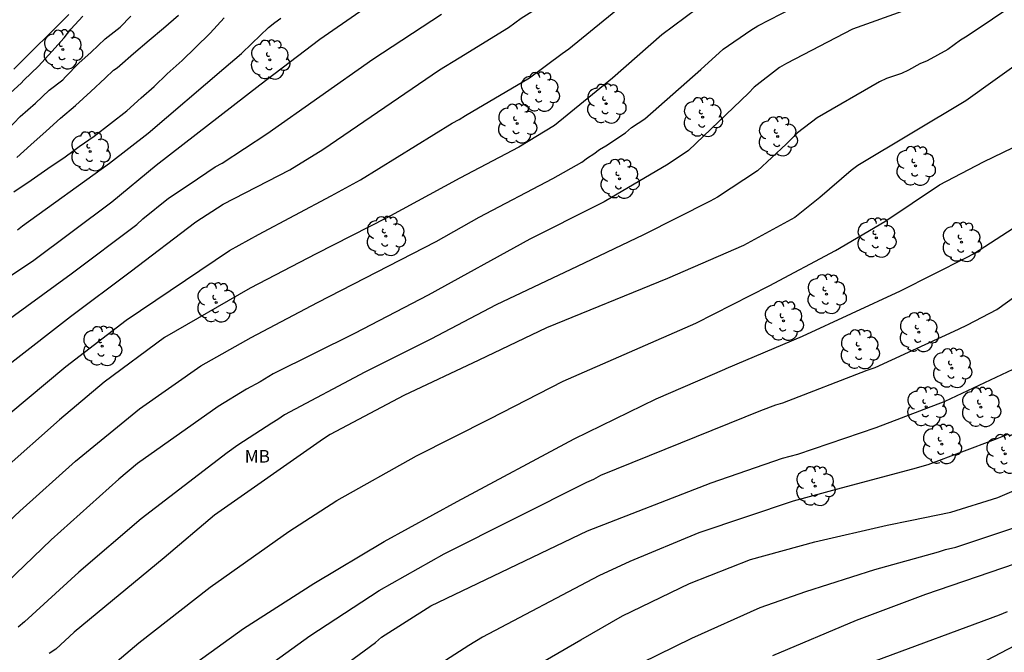
# Model space of a CAD drawing. Units: metres. Extents: x 588344 to 588694, y 4790289 to 4790540.
# Drawn here: x 588580 to 588639, y 4790376 to 4790413 of the extents above; entities that cross this region are included whole.
import ezdxf

# ---------------------------------------------------------------- set-up
doc = ezdxf.new("R2010")
doc.units = ezdxf.units.M
for name, color, linetype in [('020104', 34, 'Continuous'), ('060110', 9, 'Continuous'), ('100202', 3, 'Continuous'), ('100301', 7, 'Continuous'), ('220104', 9, 'LINEA_ELECTRICA')]:
    doc.layers.add(name, color=color, linetype=linetype)
doc.layers.add('020105', color=24, linetype='Continuous', lineweight=30)
doc.styles.add('ARIAL', font='ARIAL.TTF', dxfattribs={"height": 1})
doc.linetypes.add('LINEA_ELECTRICA', pattern='A,7.5,-0.3,["E",Standard,S=0.25,R=0,X=-0.1,Y=-0.1],-0.3', length=8.1)

# ---------------------------------------------------------------- blocks, each defined once
blk = doc.blocks.new('ARBOL')
blk.add_circle((0, 0), 0.0587)
for centre, radius, start, end in [((0.097, 0.97), 0.21, 23.15651, 160.46651), ((-0.564, 0.381), 0.532, 92.28, 254.58), ((-0.28, 0.855), 0.3, 359.28777, 173.60777), ((0.438, 0.881), 0.24, 301.57804, 139.32804), ((0.656, 0.288), 0.443, 319.85562, 114.76562), ((-0.091, 0.321), 0.12, 119.14, 310.56), ((0.819, -0.249), 0.383, 235.52754, 62.02753), ((-0.556, -0.339), 0.555, 142.64, 266.54), ((-0.039, -0.384), 0.21, 189.64, 323.88), ((-0.301, -0.676), 0.45, 213.78, 295.32), ((0.299, -0.624), 0.532, 224.67, 0.24)]:
    blk.add_arc(centre, radius, start, end)

msp = doc.modelspace()

# ---------------------------------------------------------------- linework, layer by layer
at = {"layer": '020104', "flags": 128}
for points, elevation in [([(588579.318, 4790392.936), (588582.829, 4790395.65), (588586.389, 4790398.317), (588590.305, 4790401.312), (588591.946, 4790402.357), (588595.912, 4790404.418), (588597.88, 4790405.629), (588604.848, 4790410.372), (588606.016, 4790411.096), (588608.967, 4790412.897), (588609.724, 4790413.454), (588610.52, 4790413.958), (588616.727, 4790418.796), (588620.357, 4790421.402), (588627.914, 4790426.16), (588631.46, 4790428.816), (588633.266, 4790430.418), (588634.178, 4790431.561), (588634.796, 4790432.827), (588635.141, 4790433.732), (588635.282, 4790434.198), (588636.159, 4790438.572), (588636.686, 4790440.541), (588639.163, 4790448.094)], 192), ([(588638.555, 4790426.328), (588637.992, 4790425.541), (588637.365, 4790424.774), (588634.552, 4790422.051), (588631.848, 4790420.089), (588629.305, 4790418.674), (588625.272, 4790416.807), (588621.292, 4790414.795), (588620.898, 4790414.559), (588618.112, 4790412.476), (588615.179, 4790409.872), (588611.7, 4790407.055), (588609.583, 4790405.769), (588606.069, 4790403.909), (588601.703, 4790401.541), (588597.496, 4790399.393), (588593.549, 4790397.357), (588588.432, 4790394.408), (588584.845, 4790391.734), (588582.166, 4790389.491), (588578.812, 4790386.498)], 194), ([(588639.212, 4790418.344), (588637.72, 4790417.118), (588633.624, 4790414.359), (588632.771, 4790413.974), (588629.496, 4790412.797), (588625.548, 4790410.762), (588625.133, 4790410.511), (588623.626, 4790409.341), (588623.291, 4790408.991), (588619.712, 4790405.57), (588618.497, 4790404.741), (588614.666, 4790402.507), (588614.226, 4790402.284), (588610.229, 4790400.277), (588604.167, 4790396.921), (588599.779, 4790394.636), (588594.92, 4790392.232), (588594.136, 4790391.749), (588593.321, 4790391.324), (588591.643, 4790390.289), (588586.818, 4790386.892), (588585.711, 4790385.944), (588581.671, 4790382.337), (588578.463, 4790379.26)], 196), ([(588579.14, 4790389.834), (588582.545, 4790392.671), (588586.145, 4790395.448), (588592.319, 4790399.594), (588594.053, 4790400.559), (588598.39, 4790402.854), (588600.141, 4790403.808), (588605.604, 4790407.187), (588606.027, 4790407.408), (588606.396, 4790407.655), (588610.217, 4790409.896), (588612.172, 4790411.358), (588612.556, 4790411.633), (588618.268, 4790416.301)], 193), ([(588640.805, 4790415.407), (588636.335, 4790412.389), (588635.935, 4790412.146), (588635.174, 4790411.586), (588633.948, 4790410.905), (588633.507, 4790410.73), (588632.835, 4790410.363), (588632.406, 4790410.166), (588631.528, 4790409.855), (588631.11, 4790409.662), (588627.384, 4790407.522), (588626.213, 4790406.614), (588625.539, 4790405.95), (588623.819, 4790404.357), (588621.443, 4790402.773), (588621.004, 4790402.549), (588617.029, 4790400.537), (588613.053, 4790398.634), (588608.228, 4790396.349), (588604.323, 4790394.312), (588600.389, 4790392.336), (588595.604, 4790389.786), (588595.207, 4790389.507), (588594.833, 4790389.3), (588592.816, 4790387.987), (588592.185, 4790387.531), (588587.052, 4790383.58), (588583.321, 4790380.397), (588580.088, 4790377.431), (588579.708, 4790377.127)], 197), ([(588578.517, 4790395.036), (588582.877, 4790398.209), (588586.786, 4790401.151), (588587.147, 4790401.483), (588588.675, 4790402.712), (588589.913, 4790403.53), (588591.459, 4790404.596), (588591.873, 4790404.815), (588594.545, 4790406.567), (588600.878, 4790411.013), (588604.965, 4790413.707)], 191), ([(588579.071, 4790406.792), (588579.835, 4790407.586), (588580.748, 4790408.388), (588581.55, 4790409.167), (588582.373, 4790409.787), (588582.533, 4790409.966), (588583.317, 4790410.784), (588584.056, 4790411.43), (588584.888, 4790412.221), (588585.795, 4790412.919), (588586.427, 4790413.585)], 186), ([(588579.44, 4790403.103), (588580.486, 4790403.796), (588581.48, 4790404.493), (588582.52, 4790405.185), (588583.35, 4790405.798), (588584.238, 4790406.419), (588585.211, 4790407.178), (588586.191, 4790407.925), (588587.053, 4790408.7), (588587.829, 4790409.379), (588588.604, 4790410.138), (588589.484, 4790410.933), (588590.281, 4790411.701), (588591.16, 4790412.558), (588592.003, 4790413.473)], 188), ([(588579.632, 4790405.14), (588580.465, 4790405.903), (588581.376, 4790406.715), (588582.229, 4790407.493), (588583.132, 4790408.242), (588584.033, 4790409.075), (588584.901, 4790409.878), (588585.402, 4790410.357), (588585.609, 4790410.494), (588585.764, 4790410.635), (588586.597, 4790411.359), (588587.528, 4790412.143), (588588.373, 4790412.86), (588589.281, 4790413.648)], 187), ([(588579.664, 4790400.827), (588579.969, 4790401.064), (588585.16, 4790404.817), (588587.465, 4790406.596), (588591.977, 4790410.466), (588593.034, 4790411.346), (588593.644, 4790411.959), (588594.651, 4790412.898), (588595.011, 4790413.195), (588595.382, 4790413.466)], 189), ([(588639.892, 4790411.125), (588636.248, 4790408.519), (588629.812, 4790404.672), (588629.412, 4790404.379), (588627.536, 4790402.766), (588626.041, 4790401.566), (588622.984, 4790399.897), (588618.459, 4790397.926), (588611.228, 4790394.977), (588607.188, 4790393.042), (588602.714, 4790390.948), (588598.332, 4790388.608), (588597.93, 4790388.365), (588591.418, 4790383.807), (588588.409, 4790381.257), (588583.049, 4790376.827), (588581.953, 4790375.812), (588581.565, 4790375.553)], 198), ([(588583.168, 4790373.025), (588586.91, 4790376.175), (588591.166, 4790379.496), (588595.862, 4790382.826), (588598.72, 4790384.685), (588603.479, 4790387.34), (588607.854, 4790389.558), (588612.235, 4790391.8), (588620.138, 4790395.254), (588624.527, 4790397.478), (588628.473, 4790399.596), (588631.427, 4790401.335), (588634.68, 4790403.516), (588637.311, 4790404.887), (588643.147, 4790407.715)], 199), ([(588593.533, 4790374.015), (588597.112, 4790376.594), (588601.241, 4790379.299), (588605.125, 4790381.496), (588613.639, 4790385.773), (588614.054, 4790385.945), (588614.477, 4790386.179), (588624.018, 4790390.046), (588624.909, 4790390.377), (588625.339, 4790390.497), (588630.373, 4790392.46), (588630.838, 4790392.623), (588635.824, 4790394.897), (588636.362, 4790395.153), (588638.107, 4790396.073), (588641.715, 4790398.678)], 201), ([(588595.485, 4790372.13), (588601.019, 4790376.21), (588601.393, 4790376.522), (588604.332, 4790378.383), (588613.67, 4790382.862), (588621.061, 4790385.739), (588625.306, 4790387.195), (588626.232, 4790387.447), (588630.908, 4790389.032), (588635.029, 4790390.61), (588639.07, 4790392.51)], 202), ([(588638.697, 4790388.598), (588637.999, 4790388.308), (588633.989, 4790386.809), (588633.064, 4790386.548), (588628.806, 4790385.405), (588625.944, 4790384.642), (588620.312, 4790382.747), (588616.2, 4790381.038), (588614.351, 4790380.183), (588607.414, 4790376.524), (588606.603, 4790376.032), (588602.913, 4790373.651)], 203), ([(588609.403, 4790374.116), (588613.272, 4790376.361), (588615.761, 4790377.794), (588619.767, 4790379.72), (588623.403, 4790381.153), (588627.247, 4790382.219), (588631.566, 4790383.205), (588632.927, 4790383.481), (588635.352, 4790383.98), (588638.168, 4790384.846), (588641.367, 4790386.228)], 204), ([(588624.741, 4790375.418), (588629.733, 4790377.541), (588633.871, 4790379.078), (588642.294, 4790381.971)], 206), ([(588630.833, 4790375.099), (588638.255, 4790377.849), (588638.741, 4790378.061)], 207)]:
    msp.add_lwpolyline(points, dxfattribs=dict(at, elevation=elevation))
at = {"layer": '020105', "flags": 128}
for points, elevation in [([(588576.825, 4790396.494), (588580.561, 4790398.952), (588585.285, 4790402.496), (588587.943, 4790404.697), (588594.127, 4790409.486), (588597.705, 4790412.206), (588600.102, 4790413.854), (588603.83, 4790416.267), (588605.389, 4790417.474), (588606.233, 4790417.989), (588609.857, 4790420.627), (588616.664, 4790424.805), (588620.428, 4790427.205), (588622.09, 4790428.278), (588624.043, 4790429.793), (588625.416, 4790431.149), (588626.955, 4790433.022), (588627.472, 4790433.865), (588628.297, 4790435.873)], 190), ([(588576.523, 4790380.986), (588579.807, 4790384.042), (588583.12, 4790387.015), (588586.954, 4790390.142), (588590.609, 4790392.719), (588593.601, 4790394.401), (588597.56, 4790396.498), (588604.643, 4790400.137), (588607.22, 4790401.593), (588611.615, 4790403.899), (588613.334, 4790404.871), (588613.678, 4790405.121), (588614.055, 4790405.357), (588614.393, 4790405.614), (588614.778, 4790405.834), (588615.941, 4790406.616), (588616.311, 4790406.946), (588617.098, 4790407.452), (588620.447, 4790410.391), (588621.776, 4790411.607), (588623.416, 4790412.747), (588623.841, 4790412.995), (588626.624, 4790414.426)], 195), ([(588579.027, 4790408.801), (588579.891, 4790409.592), (588580.047, 4790409.77), (588580.91, 4790410.6), (588581.707, 4790411.475), (588582.449, 4790412.291), (588582.849, 4790412.807), (588583.573, 4790413.584)], 185), ([(588589.144, 4790374.155), (588593.155, 4790377.032), (588597.339, 4790379.715), (588601.549, 4790382.237), (588605.893, 4790384.618), (588612.881, 4790388.352), (588617.771, 4790390.747), (588621.87, 4790392.519), (588621.961, 4790392.554), (588626.506, 4790394.487), (588632.346, 4790397.187), (588636.298, 4790399.177), (588636.707, 4790399.406), (588641.721, 4790402.649), (588642.547, 4790403.18), (588645.116, 4790404.558), (588645.738, 4790404.819)], 200), ([(588615.876, 4790374.495), (588619.895, 4790376.471), (588623.98, 4790378.299), (588626.696, 4790379.252), (588630.832, 4790380.566), (588634.612, 4790381.605), (588635.032, 4790381.748), (588635.656, 4790381.891), (588639.886, 4790383.31), (588643.027, 4790384.668), (588644.669, 4790385.51), (588646.699, 4790386.784), (588648.623, 4790388.256), (588649.309, 4790388.877), (588650.538, 4790389.712), (588651.339, 4790390.185), (588653.344, 4790391.439)], 205)]:
    msp.add_lwpolyline(points, dxfattribs=dict(at, elevation=elevation))
at = {"layer": '060110'}
msp.add_polyline3d([(588579.454, 4790410.423, 184.652), (588582.73, 4790413.683, 184.792)], dxfattribs=at)
at = {"layer": '220104'}
msp.add_polyline3d([(588676.353, 4790395.479, 246.974), (588575.808, 4790342.842, 239.804), (588475.263, 4790290.204, 232.634)], dxfattribs=at)

# ---------------------------------------------------------------- block references
at = {"layer": '100202', "rotation": 359.9987685839998}
for p in [(588582.37, 4790411.587, 187.533), (588594.726, 4790410.982, 191.841), (588610.821, 4790409.062, 198.369), (588614.789, 4790408.358, 198.881), (588620.549, 4790407.558, 199.521), (588609.473, 4790407.17, 195.501), (588625.025, 4790406.402, 198.157), (588584.006, 4790405.511, 190.785), (588633.249, 4790404.642, 200.429), (588615.585, 4790403.874, 197.133), (588601.637, 4790400.455, 196.865), (588630.912, 4790400.354, 201.069), (588636, 4790400.098, 202.093), (588627.936, 4790396.994, 202.285), (588591.526, 4790396.487, 196.577), (588625.377, 4790395.394, 201.453), (588633.44, 4790394.722, 203.021), (588584.71, 4790393.895, 195.393), (588629.92, 4790393.698, 202.765), (588635.424, 4790392.578, 203.213), (588633.888, 4790390.274, 203.309), (588637.152, 4790390.242, 204.205), (588634.816, 4790388.034, 204.685), (588638.592, 4790387.458, 204.813), (588627.264, 4790385.538, 204.973)]:
    msp.add_blockref('ARBOL', p, dxfattribs=at)

# ---------------------------------------------------------------- texts
at = {"layer": '100301', "style": 'ARIAL'}
msp.add_text('MB', height=0.75, rotation=359.99877, dxfattribs=at).set_placement((588593.226, 4790386.94))

doc.saveas('drawing.dxf')
